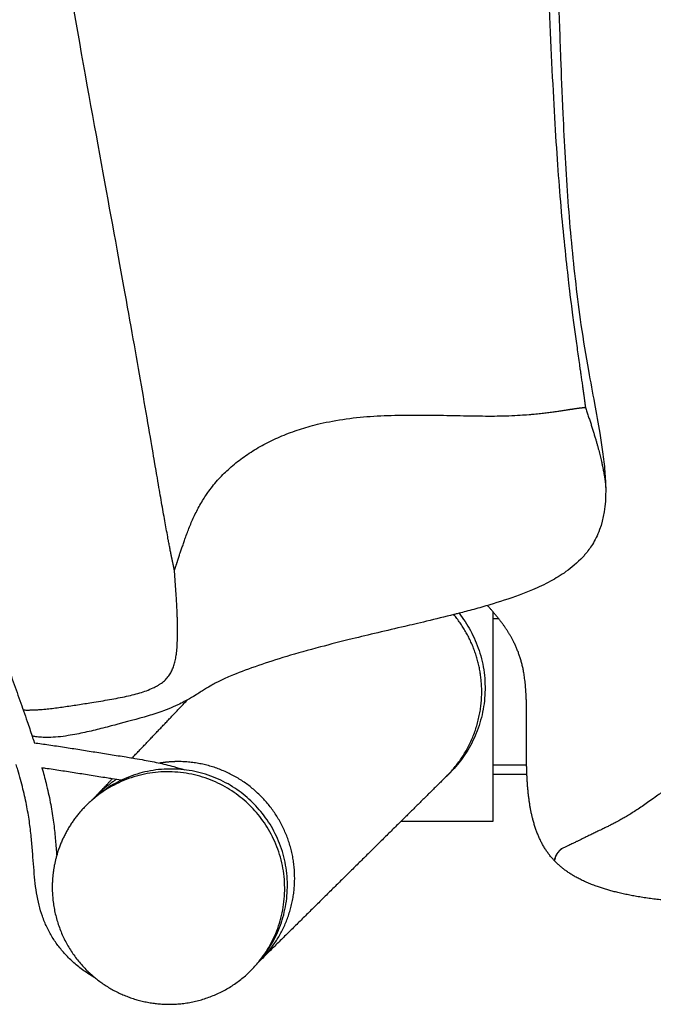
# Model space of a CAD drawing. Units: millimetres. Extents: x 0 to 2954, y 0 to 4178.
# Drawn here: x 865 to 971, y 2005 to 2170 of the extents above; entities that cross this region are included whole.
import ezdxf

# ---------------------------------------------------------------- set-up
doc = ezdxf.new("R2010")
doc.units = ezdxf.units.MM
doc.header["$MEASUREMENT"] = 0
doc.layers.add('1789 Spoke-Back Sofa', color=7, linetype='Continuous', true_color=0x000000)

msp = doc.modelspace()

# ---------------------------------------------------------------- linework, layer by layer
at = {"layer": '1789 Spoke-Back Sofa', "color": 18, "lineweight": -3, "true_color": 0x000000}
for points, weights, degree, knots in [([(890.54, 2077.62), (890.11, 2079.55), (889.7, 2081.67), (888.66, 2087.34), (888.04, 2090.91), (885.83, 2103.96), (879.05, 2143.41), (842.59, 2333.42), (879.05, 2523.42), (885.83, 2562.87), (888.04, 2575.94), (888.66, 2579.5), (889.7, 2585.17), (890.11, 2587.29), (890.54, 2589.21)], [1.44444444444, 1.41169443259, 1.39688049797, 1.37008216699, 1.35809777062, 1.32638888889, 1.30555555556, 1.16666666667, 1.30555555556, 1.32638888889, 1.35834965723, 1.37035305561, 1.39705947021, 1.41176248644, 1.44444444444], 3, [0, 0, 0, 0, 0.125, 0.125, 0.25, 0.25, 0.5, 1, 1.5, 1.75, 1.75, 1.875, 1.875, 2, 2, 2, 2]), ([(951.46, 2556.99), (951.2, 2554.7), (950.88, 2552.33), (950.18, 2546.59), (949.81, 2543.22), (948.61, 2531.41), (946.36, 2497.95), (950.35, 2333.42), (952.7, 2165.09), (956.06, 2130.96), (957.62, 2118.94), (958.08, 2115.5), (958.91, 2109.69), (959.27, 2107.29), (959.57, 2104.98)], [1.44444444444, 1.41169443259, 1.39688049797, 1.36901379092, 1.35596101848, 1.31944444444, 1.27777777778, 1, 1.27777777778, 1.31944444444, 1.3562129051, 1.36928467954, 1.39705947021, 1.41176248644, 1.44444444444], 3, [0, 0, 0, 0, 0.125, 0.125, 0.25, 0.25, 0.5, 1, 1.5, 1.75, 1.75, 1.875, 1.875, 2, 2, 2, 2]), ([(890.54, 2077.62), (890.79, 2078.35), (891.06, 2079.22), (891.74, 2081.25), (892.14, 2082.42), (893.57, 2086.38), (897.76, 2095.22), (915.87, 2105.29), (942.97, 2102.95), (952.37, 2103.97), (955.92, 2104.51), (956.9, 2104.65), (958.48, 2104.89), (959.08, 2104.97), (959.57, 2104.98)], [1.44444444444, 1.41176248644, 1.39705947021, 1.37142143168, 1.36048640937, 1.33333333333, 1.33333333333, 1.33333333333, 1.33333333333, 1.33333333333, 1.36023452275, 1.37115054305, 1.39688049797, 1.41169443259, 1.44444444444], 3, [0, 0, 0, 0, 0.125, 0.125, 0.25, 0.25, 0.5, 1, 1.5, 1.75, 1.75, 1.875, 1.875, 2, 2, 2, 2]), ([(959.57, 2104.98), (960.3, 2102.82), (960.99, 2100.7), (962.04, 2096.96), (962.42, 2095.31), (962.87, 2092.82), (962.97, 2091.93), (962.98, 2091.13)], [1.44444444444, 1.5098764143, 1.60151592513, 1.79997140985, 1.90678738374, 2.09975106691, 2.18080868442, 2.26013386412], 3, [0, 0, 0, 0, 0.125, 0.125, 0.25, 0.25, 0.3358354, 0.3358354, 0.3358354, 0.3358354]), ([(865.13, 2054.19), (868.06, 2054.08), (877.44, 2055.56), (889.62, 2057.48), (890.92, 2062.76), (891.07, 2067.04), (891.07, 2068.78), (890.89, 2072.81), (890.71, 2075.14), (890.54, 2077.62)], [2.8950335763, 3, 3, 3, 2.25, 1.90678738374, 1.79997140985, 1.60151592513, 1.5098764143, 1.44444444444], 3, [0.659832, 0.659832, 0.659832, 0.659832, 1, 1.5, 1.75, 1.75, 1.875, 1.875, 2, 2, 2, 2]), ([(949.69, 2044.92), (949.57, 2050.58), (949.99, 2056.36), (949.16, 2060.74), (948.24, 2065.64), (945.74, 2068.78), (943.11, 2071.73)], [1.88754334097, 1.88673292534, 1.88557397138, 1.88411458333, 1.88248569796, 1.88048253941, 1.8781719948], 3, [17.147354, 17.147354, 17.147354, 17.147354, 33.117, 33.117, 33.117, 46.492141, 46.492141, 46.492141, 46.492141]), ([(936.22, 2043.04), (942.19, 2048.94), (942.15, 2057.36), (942.11, 2064.61), (937.45, 2070.2)], [1, 0.92249152446, 1, 0.932478619792, 0.982599516856], 2, [94.779157, 94.779157, 94.779157, 110.769968, 110.769968, 124.700336, 124.700336, 124.700336]), ([(904.86, 2039.9), (899.03, 2045.62), (890.89, 2045.51), (889.45, 2045.49), (888.03, 2045.26)], [1, 0.922450498466, 1, 0.985360969027, 0.976248762175], 2, [0, 0, 0, 15.995098, 15.995098, 19.014496, 19.014496, 19.014496]), ([(979.87, 2045.74), (978.93, 2045.1), (978.05, 2044.49), (976.27, 2043.22), (975.37, 2042.56), (972.58, 2040.48), (967.03, 2036.36), (961.54, 2033.78), (957.6, 2031.83), (955.68, 2030.93), (955.4, 2030.8), (954.86, 2030.1), (954.64, 2029.81), (954.17, 2028.39), (954.64, 2029.81), (954.86, 2030.1), (955.33, 2030.72), (955.51, 2030.85), (955.64, 2030.91)], [2.08281893004, 2.0901615721, 2.10730418299, 2.13366770512, 2.14288861637, 2.15866880064, 2.23636429398, 2.38375289352, 2.52256944444, 2.55295138889, 2.40451388889, 2.17404513889, 1.95833333333, 1.85416666667, 1.95833333333, 2.17404513889, 2.37509981976, 2.46357864059, 2.48834565243], 3, [0, 0, 0, 0, 0.03125, 0.03125, 0.0625, 0.0625, 0.125, 0.25, 0.375, 0.5, 0.625, 0.75, 0.875, 1, 1.125, 1.25, 1.375, 1.45214, 1.45214, 1.45214, 1.45214]), ([(949.74, 2043.36), (949.73, 2043.65), (949.72, 2043.93), (949.71, 2044.22), (949.7, 2044.45), (949.7, 2044.69), (949.69, 2044.92)], [1.88775849951, 1.88772027771, 1.88768112872, 1.88764105903, 1.88760907197, 1.88757649819, 1.88754334097], 3, [15.650917, 15.650917, 15.650917, 15.650917, 16.493974, 16.493974, 16.493974, 17.147354, 17.147354, 17.147354, 17.147354]), ([(954.34, 2028.88), (952.55, 2030.77), (951.44, 2033.14), (950.75, 2035.76), (950.13, 2038.13), (949.86, 2040.72), (949.74, 2043.36)], [1.88888888889, 1.88888888889, 1.88878038194, 1.88857014974, 1.88838062021, 1.88810841379, 1.88775849951], 3, [0, 0, 0, 0, 7.932874, 7.932874, 7.932874, 15.650917, 15.650917, 15.650917, 15.650917]), ([(904.99, 2012.17), (910.77, 2017.88), (910.73, 2026.03), (910.7, 2034.17), (904.86, 2039.9)], [1, 0.922450498466, 1, 0.922450498466, 1], 2, [94.770582, 94.770582, 94.770582, 110.76568, 110.76568, 126.760779, 126.760779, 126.760779]), ([(870.76, 2029.76), (870.1, 2027.46), (870.02, 2025.06), (869.73, 2016.45), (875.89, 2010.39), (876.56, 2009.74), (877.28, 2009.15)], [0.964441572354, 0.974720294997, 1, 0.914797115325, 1, 0.990055082085, 0.982431714496], 2, [41.625862, 41.625862, 41.625862, 46.603552, 46.603552, 63.380389, 63.380389, 65.338589, 65.338589, 65.338589]), ([(2264.83, 2028.88), (2263.04, 2026.99), (2260.58, 2025.57), (2257.57, 2024.52), (2254.56, 2023.46), (2251, 2022.76), (2247.04, 2022.3), (2239.12, 2021.38), (2229.57, 2021.42), (2219.49, 2021.48), (2199.29, 2021.6), (2176.92, 2021.78), (2154.38, 2021.84), (2131.72, 2021.9), (2108.85, 2021.82), (2084.93, 2021.7), (2060.84, 2021.57), (2035.67, 2021.39), (2008.59, 2021.25), (1981.31, 2021.11), (1952.1, 2021), (1921.29, 2020.92), (1890.26, 2020.84), (1857.64, 2020.78), (1823.82, 2020.75), (1789.8, 2020.71), (1754.64, 2020.69), (1718.78, 2020.68), (1682.8, 2020.67), (1646.23, 2020.67), (1609.58, 2020.67), (1572.94, 2020.67), (1536.37, 2020.67), (1500.39, 2020.68), (1464.53, 2020.69), (1429.37, 2020.71), (1395.35, 2020.75), (1361.53, 2020.78), (1328.91, 2020.84), (1297.88, 2020.92), (1267.07, 2021), (1237.85, 2021.11), (1210.58, 2021.25), (1183.5, 2021.39), (1158.33, 2021.57), (1134.24, 2021.7), (1110.32, 2021.82), (1087.45, 2021.9), (1064.79, 2021.84), (1042.25, 2021.78), (1019.88, 2021.6), (999.68, 2021.48), (989.6, 2021.42), (980.05, 2021.38), (972.13, 2022.3), (968.17, 2022.76), (964.61, 2023.46), (961.6, 2024.52), (958.59, 2025.57), (956.12, 2026.99), (954.34, 2028.88)], [1.88888888889, 1.88888888889, 1.88878038194, 1.88857014974, 1.88835991753, 1.88804796007, 1.88764105903, 1.88682725694, 1.88563368056, 1.88411458333, 1.88107638889, 1.87673611111, 1.87152777778, 1.86631944444, 1.86024305556, 1.85373263889, 1.84722222222, 1.84027777778, 1.83333333333, 1.82638888889, 1.81944444444, 1.81293402778, 1.80642361111, 1.80034722222, 1.79513888889, 1.78993055556, 1.78559027778, 1.78255208333, 1.77951388889, 1.77777777778, 1.77777777778, 1.77777777778, 1.77951388889, 1.78255208333, 1.78559027778, 1.78993055556, 1.79513888889, 1.80034722222, 1.80642361111, 1.81293402778, 1.81944444444, 1.82638888889, 1.83333333333, 1.84027777778, 1.84722222222, 1.85373263889, 1.86024305556, 1.86631944444, 1.87152777778, 1.87673611111, 1.88107638889, 1.88411458333, 1.88563368056, 1.88682725694, 1.88764105903, 1.88804796007, 1.88835991753, 1.88857014974, 1.88878038194, 1.88888888889, 1.88888888889], 3, [0, 0, 0, 0, 8.638082, 8.638082, 8.638082, 19.436102, 19.436102, 19.436102, 47.040397, 47.040397, 47.040397, 112.150421, 112.150421, 112.150421, 181.607539, 181.607539, 181.607539, 257.942354, 257.942354, 257.942354, 345.243059, 345.243059, 345.243059, 442.717217, 442.717217, 442.717217, 547.758445, 547.758445, 547.758445, 656.952338, 656.952338, 656.952338, 766.146232, 766.146232, 766.146232, 871.18746, 871.18746, 871.18746, 968.661618, 968.661618, 968.661618, 1055.962323, 1055.962323, 1055.962323, 1132.297137, 1132.297137, 1132.297137, 1201.754255, 1201.754255, 1201.754255, 1266.86428, 1266.86428, 1266.86428, 1294.468575, 1294.468575, 1294.468575, 1305.266594, 1305.266594, 1305.266594, 1313.904676, 1313.904676, 1313.904676, 1313.904676]), ([(877.28, 2009.15), (883.15, 2004.39), (890.67, 2004.79), (899.27, 2005.24), (904.7, 2011.9)], [0.982431714496, 0.92474203324, 1, 0.914797115325, 1], 2, [65.338589, 65.338589, 65.338589, 80.157227, 80.157227, 96.934064, 96.934064, 96.934064])]:
    msp.add_rational_spline(points, weights, degree=degree, knots=knots, dxfattribs=at)
for points, degree, knots in [([(954.66, 2570.69), (954.65, 2569.7), (954.6, 2568.69), (954.42, 2566.59), (954.3, 2565.49), (954.16, 2564.4), (954.01, 2563.29), (953.86, 2562.25), (953.68, 2561.14), (953.42, 2559.51), (953.14, 2557.84), (952.55, 2554.37), (952.24, 2552.53), (951.95, 2550.7), (951.55, 2548.19), (951.2, 2545.73), (950.79, 2542.38), (950.7, 2541.61), (950.54, 2540.15), (950.46, 2539.41), (950.3, 2537.77), (950.23, 2536.98), (949.76, 2531.83), (949.49, 2527.41), (949.31, 2522.93), (949.15, 2518.84), (949.05, 2514.44), (948.95, 2506.8), (948.93, 2503.18), (948.91, 2492.16), (948.98, 2483.93), (949.12, 2471.55), (949.19, 2466.67), (949.35, 2456.19), (949.44, 2450.58), (949.66, 2438.62), (949.78, 2432.27), (950.19, 2410.98), (950.5, 2396.26), (951.13, 2365.16), (951.47, 2348.65), (951.79, 2332.24), (952.11, 2315.81), (952.42, 2299.28), (952.99, 2268.13), (953.26, 2253.37), (953.67, 2232.01), (953.8, 2225.62), (954.04, 2213.58), (954.17, 2207.92), (954.41, 2197.31), (954.53, 2192.37), (954.78, 2182.58), (954.91, 2178.3), (955.13, 2170.95), (955.26, 2167.29), (955.49, 2160.92), (955.62, 2157.8), (956, 2149.52), (956.28, 2144.31), (956.63, 2139.55), (956.97, 2134.92), (957.39, 2130.34), (958.2, 2123.43), (958.49, 2121.16), (959.2, 2116.27), (959.62, 2113.74), (960.08, 2111.16), (960.41, 2109.32), (960.75, 2107.5), (961.39, 2104), (961.69, 2102.3), (961.97, 2100.64), (962.15, 2099.59), (962.31, 2098.58), (962.45, 2097.53), (962.6, 2096.43), (962.73, 2095.32), (962.91, 2093.19), (962.97, 2092.14), (962.98, 2091.13)], 3, [0, 0, 0, 0, 3.084651, 3.084651, 6.405967, 6.405967, 6.405967, 9.698926, 9.698926, 9.698926, 14.679701, 14.679701, 20.304882, 20.304882, 20.304882, 25.981361, 25.981361, 27.863321, 27.863321, 29.859749, 29.859749, 32.245554, 32.245554, 48.224164, 48.224164, 48.224164, 60.244372, 60.244372, 70.570114, 70.570114, 92.958329, 92.958329, 107.517175, 107.517175, 124.257589, 124.257589, 143.208875, 143.208875, 187.834293, 187.834293, 238.980118, 238.980118, 238.980118, 288.175515, 288.175515, 331.201015, 331.201015, 349.536346, 349.536346, 365.789047, 365.789047, 379.98862, 379.98862, 393.916172, 393.916172, 407.720341, 407.720341, 417.960945, 417.960945, 431.75714, 431.75714, 431.75714, 445.647071, 445.647071, 452.537774, 452.537774, 460.384222, 460.384222, 460.384222, 466.002712, 466.002712, 471.082867, 471.082867, 471.082867, 474.23642, 474.23642, 474.23642, 477.580745, 477.580745, 480.751309, 480.751309, 480.751309, 480.751309]), ([(962.98, 2091.13), (962.99, 2088.45), (962.62, 2086.3), (961.95, 2084.48), (961.59, 2083.5), (961.17, 2082.68), (960.35, 2081.36), (959.94, 2080.81), (959.53, 2080.34), (959.4, 2080.17), (959.26, 2080.01), (959.12, 2079.86), (958.19, 2078.86), (957.21, 2078.06), (955.43, 2076.79), (954.55, 2076.26), (952.69, 2075.25), (951.67, 2074.78), (949.94, 2074.04), (949.19, 2073.75), (948.46, 2073.47), (946.77, 2072.85), (945.06, 2072.31), (942.59, 2071.58), (941.7, 2071.32), (939.89, 2070.83), (939.07, 2070.62), (938.34, 2070.43)], 3, [0, 0, 0, 0, 8.095402, 8.095402, 8.095402, 12.610578, 12.610578, 16.715218, 16.715218, 16.715218, 18.109838, 18.109838, 18.109838, 27.452886, 27.452886, 36.425205, 36.425205, 47.320057, 47.320057, 55.827688, 55.827688, 55.827688, 70.192427, 70.192427, 78.548313, 78.548313, 87.322541, 87.322541, 87.322541, 87.322541]), ([(822.57, 2089.51), (823, 2089.51), (823.42, 2089.51), (823.85, 2089.51), (824.75, 2089.51), (825.66, 2089.5), (826.58, 2089.47), (827.5, 2089.45), (828.42, 2089.42), (829.35, 2089.38), (830.29, 2089.34), (831.24, 2089.28), (832.18, 2089.21), (833.11, 2089.14), (834.05, 2089.05), (834.98, 2088.95), (835.89, 2088.85), (836.8, 2088.73), (837.7, 2088.59), (838.59, 2088.45), (839.46, 2088.29), (840.34, 2088.11), (841.2, 2087.93), (842.06, 2087.72), (842.91, 2087.48), (843.74, 2087.24), (844.56, 2086.97), (845.37, 2086.66), (846.17, 2086.35), (846.96, 2086), (847.72, 2085.6), (848.49, 2085.21), (849.23, 2084.76), (849.94, 2084.26), (850.67, 2083.75), (851.36, 2083.19), (852, 2082.59), (852.68, 2081.96), (853.31, 2081.28), (853.88, 2080.56), (854.48, 2079.81), (855.03, 2079.02), (855.54, 2078.21), (856.07, 2077.35), (856.55, 2076.47), (857.01, 2075.57), (857.49, 2074.62), (857.94, 2073.65), (858.36, 2072.66), (858.81, 2071.63), (859.22, 2070.59), (859.63, 2069.54), (860.05, 2068.45), (860.45, 2067.36), (860.85, 2066.26), (861.25, 2065.12), (861.66, 2063.98), (862.06, 2062.84), (862.26, 2062.27), (862.46, 2061.7), (862.67, 2061.13), (862.88, 2060.53), (863.09, 2059.94), (863.3, 2059.35), (863.72, 2058.16), (864.15, 2056.97), (864.57, 2055.79), (864.99, 2054.61), (865.4, 2053.43), (865.81, 2052.25), (866.09, 2051.43), (866.36, 2050.61), (866.63, 2049.79)], 3, [121.02587, 121.02587, 121.02587, 121.02587, 122.39392, 122.39392, 122.39392, 125.238694, 125.238694, 125.238694, 128.069012, 128.069012, 128.069012, 130.922843, 130.922843, 130.922843, 133.747666, 133.747666, 133.747666, 136.498308, 136.498308, 136.498308, 139.185344, 139.185344, 139.185344, 141.843586, 141.843586, 141.843586, 144.459091, 144.459091, 144.459091, 147.063335, 147.063335, 147.063335, 149.682888, 149.682888, 149.682888, 152.360324, 152.360324, 152.360324, 155.141232, 155.141232, 155.141232, 158.024767, 158.024767, 158.024767, 161.045315, 161.045315, 161.045315, 164.257816, 164.257816, 164.257816, 167.627437, 167.627437, 167.627437, 171.133742, 171.133742, 171.133742, 174.760694, 174.760694, 174.760694, 176.585884, 176.585884, 176.585884, 178.480268, 178.480268, 178.480268, 182.273082, 182.273082, 182.273082, 186.037654, 186.037654, 186.037654, 188.642079, 188.642079, 188.642079, 188.642079]), ([(937.45, 2070.2), (935.95, 2069.82), (934.43, 2069.45), (931.47, 2068.74), (930.25, 2068.46), (926.16, 2067.5), (923.12, 2066.79), (918.49, 2065.66), (916.68, 2065.2), (915.04, 2064.76), (910.99, 2063.69), (907.51, 2062.63), (903.07, 2061.11), (901.7, 2060.59), (900.08, 2059.93), (899.72, 2059.77), (899.03, 2059.47), (898.72, 2059.32), (898.13, 2059.05), (897.86, 2058.91), (897.31, 2058.63), (897.05, 2058.48), (896.8, 2058.34), (896.48, 2058.16), (896.06, 2057.91), (895.14, 2057.34), (894.62, 2057), (893.66, 2056.41), (893.23, 2056.15), (892.71, 2055.87)], 3, [91.047919, 91.047919, 91.047919, 91.047919, 109.882716, 109.882716, 127.176037, 127.176037, 178.656367, 178.656367, 214.573298, 214.573298, 214.573298, 289.164069, 289.164069, 330.432166, 330.432166, 342.931174, 342.931174, 354.975579, 354.975579, 365.971982, 365.971982, 377.604559, 377.604559, 377.604559, 391.008872, 391.008872, 402.233516, 402.233516, 408.352445, 408.352445, 408.352445, 408.352445]), ([(938.34, 2070.43), (938.24, 2070.4), (938.13, 2070.37), (937.83, 2070.3), (937.64, 2070.25), (937.45, 2070.2)], 3, [87.322541, 87.322541, 87.322541, 87.322541, 88.648976, 88.648976, 91.047919, 91.047919, 91.047919, 91.047919]), ([(944.06, 2043.36), (944.06, 2044.28), (944.06, 2046.36), (944.06, 2049.72), (944.06, 2053.33), (944.06, 2056.97), (944.06, 2060.62), (944.06, 2064.23), (944.06, 2067.61), (944.06, 2069.71), (944.06, 2070.65)], 3, [-37.56698, -37.56698, -37.56698, -37.56698, -34.82028, -31.654567, -28.488855, -25.323143, -22.15775, -18.992357, -15.826964, -13.018994, -13.018994, -13.018994, -13.018994]), ([(892.71, 2055.87), (892.68, 2055.85), (892.65, 2055.83), (892.36, 2055.67), (892.05, 2055.51), (891.33, 2055.14), (890.88, 2054.93), (889.88, 2054.5), (889.36, 2054.29), (888.29, 2053.9), (887.86, 2053.75), (886.97, 2053.46), (886.54, 2053.32), (884.3, 2052.65), (882.31, 2052.13), (880.84, 2051.74), (880.01, 2051.53), (879.11, 2051.29), (877.33, 2050.84), (876.43, 2050.62), (875.05, 2050.31), (874.6, 2050.22), (873.65, 2050.03), (873.17, 2049.95), (871.52, 2049.69), (870.42, 2049.58), (869.36, 2049.57), (868.97, 2049.56), (868.59, 2049.57), (867.88, 2049.62), (867.56, 2049.65), (867.04, 2049.72), (866.83, 2049.75), (866.63, 2049.79)], 3, [408.352445, 408.352445, 408.352445, 408.352445, 408.697228, 408.697228, 411.711928, 411.711928, 414.659601, 414.659601, 416.964583, 416.964583, 418.431656, 418.431656, 419.831402, 419.831402, 425.708736, 425.708736, 425.708736, 428.87608, 428.87608, 431.792846, 431.792846, 433.178551, 433.178551, 434.677708, 434.677708, 438.240198, 438.240198, 438.240198, 439.553851, 439.553851, 440.735441, 440.735441, 441.500859, 441.500859, 441.500859, 441.500859]), ([(866.63, 2049.79), (866.75, 2049.44), (866.86, 2049.09), (866.98, 2048.73), (866.98, 2048.71), (866.99, 2048.69), (867, 2048.67)], 3, [188.642079, 188.642079, 188.642079, 188.642079, 189.754762, 189.754762, 189.754762, 189.823345, 189.823345, 189.823345, 189.823345]), ([(867, 2048.67), (867.81, 2048.56), (868.62, 2048.45), (869.43, 2048.33), (870.3, 2048.2), (871.18, 2048.07), (872.06, 2047.94), (872.91, 2047.81), (873.77, 2047.67), (874.62, 2047.54), (875.47, 2047.4), (876.33, 2047.26), (877.19, 2047.13), (878.04, 2046.99), (878.9, 2046.85), (879.77, 2046.72), (880.65, 2046.58), (881.53, 2046.44), (882.41, 2046.3), (882.75, 2046.25), (883.1, 2046.19), (883.44, 2046.13)], 3, [667.301208, 667.301208, 667.301208, 667.301208, 669.815991, 669.815991, 669.815991, 672.555676, 672.555676, 672.555676, 675.220961, 675.220961, 675.220961, 677.880496, 677.880496, 677.880496, 680.541096, 680.541096, 680.541096, 683.248608, 683.248608, 683.248608, 684.296856, 684.296856, 684.296856, 684.296856]), ([(883.44, 2046.13), (883.99, 2046.04), (884.55, 2045.94), (885.1, 2045.84), (886, 2045.68), (886.89, 2045.51), (887.78, 2045.32), (888.67, 2045.12), (889.54, 2044.91), (890.42, 2044.68), (891.04, 2044.51), (891.65, 2044.33), (892.26, 2044.13)], 3, [684.296856, 684.296856, 684.296856, 684.296856, 685.991096, 685.991096, 685.991096, 688.735383, 688.735383, 688.735383, 691.452915, 691.452915, 691.452915, 693.375159, 693.375159, 693.375159, 693.375159]), ([(877.28, 2009.15), (876.68, 2009.49), (876.09, 2009.86), (875.52, 2010.25), (874.94, 2010.66), (874.39, 2011.09), (873.85, 2011.55), (873.34, 2011.99), (872.86, 2012.46), (872.39, 2012.95), (871.94, 2013.42), (871.52, 2013.92), (871.12, 2014.44), (870.72, 2014.95), (870.35, 2015.49), (870.02, 2016.04), (869.68, 2016.6), (869.37, 2017.17), (869.1, 2017.75), (868.83, 2018.33), (868.58, 2018.93), (868.37, 2019.54), (868.15, 2020.16), (867.96, 2020.8), (867.8, 2021.43), (867.63, 2022.1), (867.49, 2022.78), (867.38, 2023.46), (867.26, 2024.16), (867.17, 2024.87), (867.1, 2025.59), (867.02, 2026.32), (866.96, 2027.04), (866.9, 2027.77), (866.84, 2028.54), (866.79, 2029.3), (866.73, 2030.07), (866.66, 2030.89), (866.59, 2031.71), (866.51, 2032.52), (866.43, 2033.39), (866.33, 2034.26), (866.21, 2035.13), (866.08, 2036.07), (865.93, 2037), (865.75, 2037.92), (865.66, 2038.42), (865.55, 2038.91), (865.44, 2039.41), (865.33, 2039.91), (865.21, 2040.41), (865.09, 2040.91), (864.82, 2041.99), (864.53, 2043.06), (864.21, 2044.13), (864.13, 2044.43), (864.04, 2044.73), (863.95, 2045.03)], 3, [759.711146, 759.711146, 759.711146, 759.711146, 761.79197, 761.79197, 761.79197, 763.906343, 763.906343, 763.906343, 765.928497, 765.928497, 765.928497, 767.889933, 767.889933, 767.889933, 769.8429, 769.8429, 769.8429, 771.785159, 771.785159, 771.785159, 773.722615, 773.722615, 773.722615, 775.701281, 775.701281, 775.701281, 777.770518, 777.770518, 777.770518, 779.918079, 779.918079, 779.918079, 782.112782, 782.112782, 782.112782, 784.415081, 784.415081, 784.415081, 786.880955, 786.880955, 786.880955, 789.512006, 789.512006, 789.512006, 792.342394, 792.342394, 792.342394, 793.863619, 793.863619, 793.863619, 795.416093, 795.416093, 795.416093, 798.757104, 798.757104, 798.757104, 799.703669, 799.703669, 799.703669, 799.703669]), ([(868.28, 2044.45), (868.53, 2043.6), (868.76, 2042.74), (868.97, 2041.88), (869.1, 2041.35), (869.23, 2040.81), (869.35, 2040.27), (869.47, 2039.74), (869.58, 2039.21), (869.68, 2038.67), (869.87, 2037.68), (870.03, 2036.68), (870.17, 2035.68), (870.3, 2034.76), (870.4, 2033.84), (870.49, 2032.92), (870.58, 2032.07), (870.65, 2031.22), (870.71, 2030.38), (870.73, 2030.17), (870.75, 2029.97), (870.76, 2029.76)], 3, [194.246917, 194.246917, 194.246917, 194.246917, 196.919351, 196.919351, 196.919351, 198.575244, 198.575244, 198.575244, 200.213713, 200.213713, 200.213713, 203.249897, 203.249897, 203.249897, 206.035158, 206.035158, 206.035158, 208.586257, 208.586257, 208.586257, 209.201265, 209.201265, 209.201265, 209.201265]), ([(880.09, 2042.62), (879.78, 2042.67), (879.46, 2042.72), (879.15, 2042.77), (878.28, 2042.9), (877.42, 2043.04), (876.56, 2043.18), (875.7, 2043.31), (874.85, 2043.45), (873.99, 2043.59), (873.15, 2043.72), (872.3, 2043.85), (871.45, 2043.98), (870.59, 2044.12), (869.72, 2044.25), (868.85, 2044.37), (868.66, 2044.4), (868.47, 2044.43), (868.28, 2044.45)], 3, [293.615122, 293.615122, 293.615122, 293.615122, 294.581808, 294.581808, 294.581808, 297.253996, 297.253996, 297.253996, 299.909587, 299.909587, 299.909587, 302.555299, 302.555299, 302.555299, 305.261558, 305.261558, 305.261558, 305.852991, 305.852991, 305.852991, 305.852991]), ([(936.95, 2043.77), (936.95, 2043.77), (936.95, 2043.77), (936.95, 2043.77), (936.95, 2043.77), (936.95, 2043.77), (936.94, 2043.77), (936.94, 2043.77), (936.94, 2043.77), (936.94, 2043.76), (936.93, 2043.76), (936.93, 2043.76), (936.93, 2043.76), (936.93, 2043.75), (936.93, 2043.75), (936.93, 2043.75), (936.92, 2043.75), (936.91, 2043.74), (936.91, 2043.73), (936.9, 2043.73), (936.9, 2043.72), (936.89, 2043.71), (936.87, 2043.7), (936.86, 2043.68), (936.85, 2043.67), (936.83, 2043.66), (936.81, 2043.64), (936.8, 2043.62), (936.78, 2043.6), (936.76, 2043.58), (936.74, 2043.56), (936.71, 2043.53), (936.69, 2043.51), (936.66, 2043.48), (936.64, 2043.46), (936.61, 2043.43), (936.58, 2043.4), (936.55, 2043.37), (936.53, 2043.34), (936.5, 2043.31), (936.47, 2043.28), (936.47, 2043.28), (936.47, 2043.28), (936.47, 2043.28), (936.47, 2043.28), (936.47, 2043.28), (936.44, 2043.25), (936.41, 2043.22), (936.38, 2043.19), (936.35, 2043.17), (936.32, 2043.14), (936.3, 2043.12), (936.28, 2043.1), (936.27, 2043.08), (936.25, 2043.06), (936.23, 2043.05)], 5, [3.416675, 3.416675, 3.416675, 3.416675, 3.416675, 3.416675, 4.416675, 4.416675, 4.416675, 4.416675, 4.416675, 5.416675, 5.416675, 5.416675, 5.416675, 5.416675, 6.416675, 6.416675, 6.416675, 6.416675, 6.416675, 7.416675, 7.416675, 7.416675, 7.416675, 7.416675, 8.416675, 8.416675, 8.416675, 8.416675, 8.416675, 9.416675, 9.416675, 9.416675, 9.416675, 9.416675, 10.416675, 10.416675, 10.416675, 10.416675, 10.416675, 11.416675, 11.416675, 11.416675, 11.416675, 11.416675, 12.416675, 12.416675, 12.416675, 12.416675, 12.416675, 13.416675, 13.416675, 13.416675, 13.416675, 13.416675, 14.317425, 14.317425, 14.317425, 14.317425, 14.317425, 14.317425]), ([(944.06, 2035.49), (944.06, 2035.53), (944.06, 2035.92), (944.06, 2037.48), (944.06, 2039.9), (944.06, 2042.02), (944.06, 2043.22), (944.06, 2043.36)], 3, [-50.648842, -50.648842, -50.648842, -50.648842, -47.483129, -44.317417, -41.151704, -37.985992, -37.56698, -37.56698, -37.56698, -37.56698]), ([(928.59, 2035.49), (929, 2035.49), (930.6, 2035.49), (933.35, 2035.49), (936.67, 2035.49), (939.65, 2035.49), (942.06, 2035.49), (943.63, 2035.49), (944.02, 2035.49), (944.06, 2035.49)], 3, [-20.077675, -20.077675, -20.077675, -20.077675, -18.992357, -15.826964, -12.661571, -9.496178, -6.330786, -3.165393, 0, 0, 0, 0])]:
    msp.add_open_spline(points, degree=degree, knots=knots, dxfattribs=at)
for points, weights in [([(938.34, 2070.43), (949.4, 2056.49), (936.95, 2043.77)], [0.954085657639, 0.732418355919, 0.999513459503]), ([(903.17, 2038.17), (890.43, 2050.68), (876.88, 2039.22)], [1, 0.738998086295, 1]), ([(903.65, 2038.66), (890.96, 2051.12), (877.45, 2039.71)], [1, 0.738998086295, 1]), ([(936.87, 2043.7), (936.77, 2043.6), (936.67, 2043.5)], [0.998237828149, 0.99542576494, 0.992668356535]), ([(880.78, 2042.51), (878.78, 2041.24), (877.14, 2039.52)], [0.966862588783, 0.976009918185, 1]), ([(936.21, 2043.03), (936.22, 2043.03), (936.22, 2043.04)], [1, 0.999999977415, 1]), ([(876.88, 2039.22), (872.38, 2035.43), (870.76, 2029.76)], [1, 0.940076820329, 0.964441572354]), ([(877.14, 2039.52), (876.9, 2039.27), (876.66, 2039)], [1, 0.992662179766, 0.985698721432]), ([(877.45, 2039.71), (877.31, 2039.58), (877.17, 2039.46)], [1, 0.997971128763, 0.996038881449]), ([(905.17, 2012.48), (916.34, 2026.2), (903.65, 2038.66)], [1, 0.738998086295, 1]), ([(904.7, 2011.9), (915.91, 2025.67), (903.17, 2038.17)], [1, 0.738998086295, 1]), ([(904.49, 2011.69), (904.75, 2011.92), (904.99, 2012.17)], [0.985705392166, 0.9926656944, 1]), ([(904.93, 2012.2), (905.06, 2012.34), (905.17, 2012.48)], [0.996037115229, 0.997970201482, 1])]:
    msp.add_rational_spline(points, weights, degree=2, dxfattribs=at)
for points, degree in [([(945, 2069.5), (944.53, 2069.5), (944.06, 2069.5)], 2), ([(883.44, 2046.13), (888.08, 2051), (892.71, 2055.87)], 2), ([(949.69, 2044.92), (946.87, 2044.92), (944.06, 2044.92)], 2), ([(877.14, 2039.52), (878.62, 2041.07), (880.09, 2042.62)], 2), ([(881.59, 2042.38), (881.09, 2042.46), (880.59, 2042.54), (880.09, 2042.62)], 3), ([(936.21, 2043.03), (932.4, 2039.26), (928.59, 2035.49)], 2), ([(949.74, 2043.36), (946.9, 2043.36), (944.06, 2043.36)], 2), ([(876.88, 2039.22), (877.16, 2039.46), (877.45, 2039.71)], 2), ([(928.59, 2035.49), (916.79, 2023.83), (904.99, 2012.17)], 2), ([(905.17, 2012.48), (904.94, 2012.19), (904.7, 2011.9)], 2)]:
    msp.add_open_spline(points, degree=degree, dxfattribs=at)

doc.saveas('drawing.dxf')
